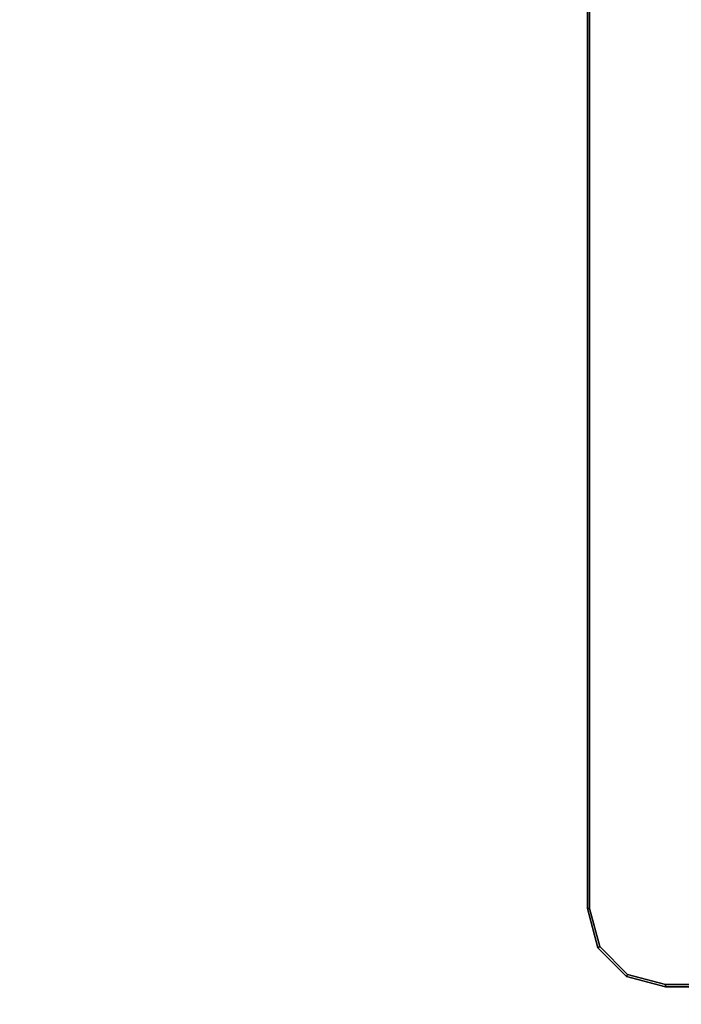
# Model space of a CAD drawing. Units: millimetres. Extents: x 1450 to 7837, y -2772 to 1406.
# Drawn here: x 3450 to 3746, y -568 to -127 of the extents above; entities that cross this region are included whole.
import ezdxf

# ---------------------------------------------------------------- set-up
doc = ezdxf.new("R2010")
doc.units = ezdxf.units.MM
doc.header["$LTSCALE"] = 200
for name, color, linetype in [('72_HWAP_INSERT', 7, 'Continuous'), ('72_HWAP_MW_D2_1', 1, 'Continuous'), ('72_HWAP_MW_D3_SURFACE01', 7, 'Continuous'), ('72_HWAP_MY_D3_WKSF_TOP', 7, 'Continuous')]:
    doc.layers.add(name, color=color, linetype=linetype)

# ---------------------------------------------------------------- blocks, each defined once
blk = doc.blocks.new('72HWAP_MY_D3_WKTP_RE')
for points, invisible_edges in [([(0, 0), (0, -1), (1, -1), (1, 0)], 4), ([(0, 0, -0.0264), (1, 0, -0.0264), (1, -1, -0.0264), (0, -1, -0.0264)], 2)]:
    blk.add_3dface(points, dxfattribs=dict(invisible_edges=invisible_edges))
blk = doc.blocks.new('XCAD031767553E0E6181F6FDD465392243EA5E')
at = {"layer": '72_HWAP_MY_D3_WKSF_TOP', "color": 0, "extrusion": (-1.22465e-16, 0, -1), "xscale": 0.5900000000000001, "yscale": 0.796}
blk.add_blockref('72HWAP_MY_D3_WKTP_RE', (-1.798, -0.002, -0.7036), dxfattribs=at)
blk = doc.blocks.new('72HWAP_MW_D3_YWDM_0001_WKSF_ACCESSORY_MAT')
for points in [[(0.315, 0.45, 0.731), (0.315, 0.449, 0.73), (-0.315, 0.449, 0.73), (-0.315, 0.45, 0.731)], [(0.315, 0.45, 0.7322), (0.315, 0.45, 0.731), (-0.315, 0.45, 0.731), (-0.315, 0.45, 0.7322)], [(0.315, 0.449, 0.7332), (0.315, 0.45, 0.7322), (-0.315, 0.45, 0.7322), (-0.315, 0.449, 0.7332)], [(0.3325, 0.44531, 0.731), (0.332, 0.44444, 0.73), (0.315, 0.449, 0.73), (0.315, 0.45, 0.731)], [(0.3325, 0.44531, 0.7322), (0.3325, 0.44531, 0.731), (0.315, 0.45, 0.731), (0.315, 0.45, 0.7322)], [(0.332, 0.44444, 0.7332), (0.3325, 0.44531, 0.7322), (0.315, 0.45, 0.7322), (0.315, 0.449, 0.7332)], [(0.34531, 0.4325, 0.731), (0.34444, 0.432, 0.73), (0.332, 0.44444, 0.73), (0.3325, 0.44531, 0.731)], [(0.34444, 0.432, 0.7332), (0.34531, 0.4325, 0.7322), (0.3325, 0.44531, 0.7322), (0.332, 0.44444, 0.7332)], [(0.34531, 0.4325, 0.7322), (0.34531, 0.4325, 0.731), (0.3325, 0.44531, 0.731), (0.3325, 0.44531, 0.7322)], [(0.35, 0.415, 0.731), (0.349, 0.415, 0.73), (0.34444, 0.432, 0.73), (0.34531, 0.4325, 0.731)], [(0.349, 0.415, 0.7332), (0.35, 0.415, 0.7322), (0.34531, 0.4325, 0.7322), (0.34444, 0.432, 0.7332)], [(0.35, 0.415, 0.7322), (0.35, 0.415, 0.731), (0.34531, 0.4325, 0.731), (0.34531, 0.4325, 0.7322)], [(0.35, 0.002, 0.731), (0.349, 0.002, 0.73), (0.349, 0.415, 0.73), (0.35, 0.415, 0.731)], [(0.349, 0.002, 0.7332), (0.35, 0.002, 0.7322), (0.35, 0.415, 0.7322), (0.349, 0.415, 0.7332)]]:
    blk.add_3dface(points)
for points, invisible_edges in [([(-0.332, 0.44444, 0.73), (-0.315, 0.449, 0.73), (0.315, 0.449, 0.73), (0.332, 0.44444, 0.73)], 10), ([(-0.315, 0.449, 0.7332), (-0.332, 0.44444, 0.7332), (0.332, 0.44444, 0.7332), (0.315, 0.449, 0.7332)], 2), ([(0.332, 0.44444, 0.73), (0.34444, 0.432, 0.73), (-0.34444, 0.432, 0.73), (-0.332, 0.44444, 0.73)], 10), ([(-0.332, 0.44444, 0.7332), (-0.34444, 0.432, 0.7332), (0.34444, 0.432, 0.7332), (0.332, 0.44444, 0.7332)], 10), ([(-0.349, 0.415, 0.73), (-0.34444, 0.432, 0.73), (0.34444, 0.432, 0.73), (0.349, 0.415, 0.73)], 10), ([(-0.34444, 0.432, 0.7332), (-0.349, 0.415, 0.7332), (0.349, 0.415, 0.7332), (0.34444, 0.432, 0.7332)], 10), ([(0.349, 0.002, 0.73), (-0.349, 0.002, 0.73), (-0.349, 0.415, 0.73), (0.349, 0.415, 0.73)], 4), ([(-0.349, 0.002, 0.7332), (0.349, 0.002, 0.7332), (0.349, 0.415, 0.7332), (-0.349, 0.415, 0.7332)], 4), ([(0.35, 0.002, 0.7322), (0.35, 0.002, 0.731), (0.35, 0.415, 0.731), (0.35, 0.415, 0.7322)], 1)]:
    blk.add_3dface(points, dxfattribs=dict(invisible_edges=invisible_edges))
blk = doc.blocks.new('72_HWAP_MW_D2_YWDM_0001')
at = {"layer": '72_HWAP_MW_D2_1'}
for p, q in [((-0.315, 0.45), (0.315, 0.45)), ((0.315, 0.45), (0.3325, 0.44531)), ((0.3325, 0.44531), (0.34531, 0.4325)), ((0.34531, 0.4325), (0.35, 0.415)), ((0.35, 0.415), (0.35, -0.0022))]:
    blk.add_line(p, q, dxfattribs=at)
blk = doc.blocks.new('72hwap_mw2B85CDD5BD2BC41979B494958E6331E45')
blk.add_blockref('72_HWAP_MW_D2_YWDM_0001', (0, 0))
blk = doc.blocks.new('XCAD0320BE051BA6EAE6994FCC0FCB127DF973')
at = {"color": 7}
blk.add_blockref('72hwap_mw2B85CDD5BD2BC41979B494958E6331E45', (0, 0), dxfattribs=at)
at = {"layer": '72_HWAP_MW_D3_SURFACE01', "color": 0}
blk.add_blockref('72HWAP_MW_D3_YWDM_0001_WKSF_ACCESSORY_MAT', (0, 0), dxfattribs=at)

msp = doc.modelspace()

# ---------------------------------------------------------------- block references
at = {"layer": '72_HWAP_INSERT', "xscale": 999.9999999990687, "yscale": 999.9999999990687, "zscale": 999.9999999989606, "rotation": 180}
for name, p in [('XCAD031767553E0E6181F6FDD465392243EA5E', (4953.52, -910.08)), ('XCAD0320BE051BA6EAE6994FCC0FCB127DF973', (4053.52, -110.08))]:
    msp.add_blockref(name, p, dxfattribs=at)

doc.saveas('drawing.dxf')
